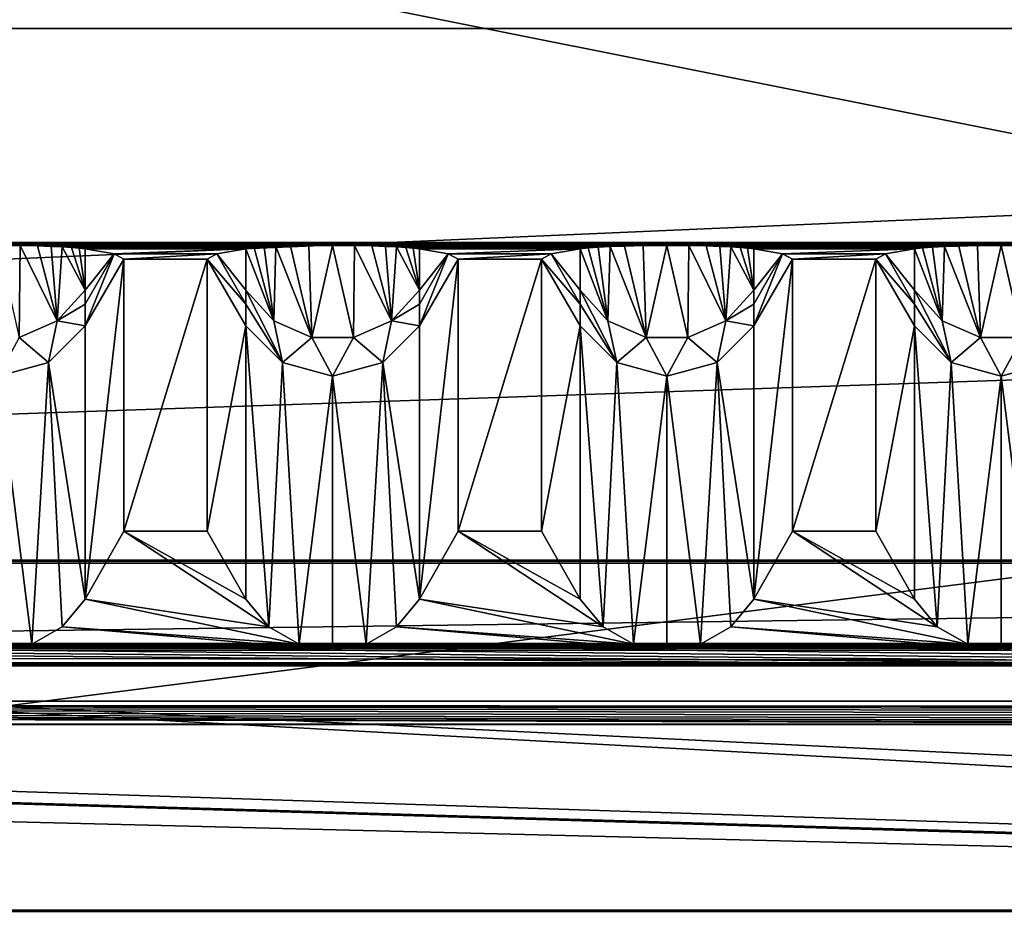
# Model space of a CAD drawing. Units: millimetres. Extents: x -200 to 200, y -508 to 480.
# Drawn here: x 26 to 55, y 411 to 437 of the extents above; entities that cross this region are included whole.
import ezdxf

# ---------------------------------------------------------------- set-up
doc = ezdxf.new("R2010")
doc.units = ezdxf.units.MM
doc.header["$LTSCALE"] = 65.185185
for name, color, linetype in [('100', 7, 'CONTINUOUS'), ('101', 7, 'CONTINUOUS'), ('103', 7, 'CONTINUOUS'), ('104', 7, 'CONTINUOUS'), ('105', 7, 'CONTINUOUS'), ('106', 7, 'CONTINUOUS'), ('107', 7, 'CONTINUOUS'), ('108', 7, 'CONTINUOUS'), ('109', 7, 'CONTINUOUS'), ('110', 7, 'CONTINUOUS'), ('111', 7, 'CONTINUOUS'), ('112', 7, 'CONTINUOUS'), ('113', 7, 'CONTINUOUS'), ('114', 7, 'CONTINUOUS'), ('115', 7, 'CONTINUOUS'), ('116', 7, 'CONTINUOUS'), ('117', 7, 'CONTINUOUS'), ('118', 7, 'CONTINUOUS'), ('120', 7, 'CONTINUOUS'), ('121', 7, 'CONTINUOUS'), ('13', 7, 'CONTINUOUS'), ('14', 7, 'CONTINUOUS'), ('15', 7, 'CONTINUOUS'), ('16', 7, 'CONTINUOUS'), ('169', 7, 'CONTINUOUS'), ('17', 7, 'CONTINUOUS'), ('172', 7, 'CONTINUOUS'), ('173', 7, 'CONTINUOUS'), ('176', 7, 'CONTINUOUS'), ('179', 7, 'CONTINUOUS'), ('18', 7, 'CONTINUOUS'), ('19', 7, 'CONTINUOUS'), ('192', 7, 'CONTINUOUS')]:
    doc.layers.add(name, color=color, linetype=linetype)

msp = doc.modelspace()

# ---------------------------------------------------------------- linework, layer by layer
at = {"layer": '100', "color": 253, "linetype": 'Continuous', "true_color": 0x929eac}
for points in [[(52.402, 419.86, 208.099), (53.089, 419.034, 208.897), (52.402, 428.039, -261.426), (52.402, 419.86, 208.099)], [(52.402, 428.039, -261.426), (53.089, 419.034, 208.897), (53.5, 426.941, -261.445), (52.402, 428.039, -261.426)], [(53.089, 419.034, 208.897), (53.999, 418.51, 209.403), (53.5, 426.941, -261.445), (53.089, 419.034, 208.897)], [(53.5, 426.941, -261.445), (53.999, 418.51, 209.403), (55, 426.539, -261.452), (53.5, 426.941, -261.445)], [(55, 426.539, -261.452), (56.001, 418.51, 209.403), (56.5, 426.941, -261.445), (55, 426.539, -261.452)], [(53.999, 418.51, 209.403), (55, 418.334, 209.573), (55, 426.539, -261.452), (53.999, 418.51, 209.403)], [(55, 418.334, 209.573), (56.001, 418.51, 209.403), (55, 426.539, -261.452), (55, 418.334, 209.573)]]:
    msp.add_3dface(points, dxfattribs=at)
at = {"layer": '101', "color": 253, "linetype": 'Continuous', "true_color": 0x929eac}
for points in [[(51.247, 430.038, -261.391), (51.247, 421.895, 206.134), (52.402, 428.039, -261.426), (51.247, 430.038, -261.391)], [(51.247, 421.895, 206.134), (52.402, 419.86, 208.099), (52.402, 428.039, -261.426), (51.247, 421.895, 206.134)]]:
    msp.add_3dface(points, dxfattribs=at)
at = {"layer": '103', "color": 253, "linetype": 'Continuous', "true_color": 0x929eac}
for points in [[(52.649, 430.372, -280.552), (52.402, 430.345, -278.995), (53.237, 428.19, -273.173), (52.649, 430.372, -280.552)], [(53.237, 428.19, -273.173), (52.402, 430.345, -278.995), (52.402, 429.104, -273.02), (53.237, 428.19, -273.173)], [(52.948, 430.395, -281.847), (52.649, 430.372, -280.552), (53.237, 428.19, -273.173), (52.948, 430.395, -281.847)], [(53.301, 430.413, -282.92), (52.948, 430.395, -281.847), (53.237, 428.19, -273.173), (53.301, 430.413, -282.92)], [(54.376, 427.689, -273.256), (53.301, 430.413, -282.92), (53.237, 428.19, -273.173), (54.376, 427.689, -273.256)], [(53.736, 430.429, -283.818), (53.301, 430.413, -282.92), (54.376, 427.689, -273.256), (53.736, 430.429, -283.818)], [(54.293, 430.441, -284.502), (53.736, 430.429, -283.818), (54.376, 427.689, -273.256), (54.293, 430.441, -284.502)], [(55, 430.446, -284.792), (54.293, 430.441, -284.502), (54.376, 427.689, -273.256), (55, 430.446, -284.792)], [(55.624, 427.689, -273.256), (55, 430.446, -284.792), (54.376, 427.689, -273.256), (55.624, 427.689, -273.256)], [(55.655, 430.442, -284.545), (55, 430.446, -284.792), (55.624, 427.689, -273.256), (55.655, 430.442, -284.545)], [(53.5, 426.941, -261.445), (53.237, 428.19, -273.173), (52.402, 429.104, -273.02), (53.5, 426.941, -261.445)], [(53.5, 426.941, -261.445), (52.402, 429.104, -273.02), (52.402, 428.694, -270.276), (53.5, 426.941, -261.445)], [(52.402, 428.039, -261.426), (53.5, 426.941, -261.445), (52.402, 428.694, -270.276), (52.402, 428.039, -261.426)], [(53.5, 426.941, -261.445), (54.376, 427.689, -273.256), (53.237, 428.19, -273.173), (53.5, 426.941, -261.445)], [(53.5, 426.941, -261.445), (55, 426.539, -261.452), (54.376, 427.689, -273.256), (53.5, 426.941, -261.445)], [(55, 426.539, -261.452), (55.624, 427.689, -273.256), (54.376, 427.689, -273.256), (55, 426.539, -261.452)], [(55, 426.539, -261.452), (56.5, 426.941, -261.445), (55.624, 427.689, -273.256), (55, 426.539, -261.452)]]:
    msp.add_3dface(points, dxfattribs=at)
at = {"layer": '104', "color": 253, "linetype": 'Continuous', "true_color": 0x929eac}
for points in [[(52.402, 430.345, -278.995), (51.539, 430.192, -270.193), (52.402, 429.104, -273.02), (52.402, 430.345, -278.995)], [(51.539, 430.192, -270.193), (51.247, 430.038, -261.391), (52.402, 428.694, -270.276), (51.539, 430.192, -270.193)], [(51.247, 430.038, -261.391), (52.402, 428.039, -261.426), (52.402, 428.694, -270.276), (51.247, 430.038, -261.391)], [(52.402, 429.104, -273.02), (51.539, 430.192, -270.193), (52.402, 428.694, -270.276), (52.402, 429.104, -273.02)]]:
    msp.add_3dface(points, dxfattribs=at)
at = {"layer": '105', "color": 253, "linetype": 'Continuous', "true_color": 0x929eac}
for points in [[(48.753, 421.895, 206.134), (48.753, 430.038, -261.391), (47.598, 419.86, 208.099), (48.753, 421.895, 206.134)], [(47.598, 419.86, 208.099), (48.753, 430.038, -261.391), (47.598, 428.039, -261.426), (47.598, 419.86, 208.099)]]:
    msp.add_3dface(points, dxfattribs=at)
at = {"layer": '106', "color": 253, "linetype": 'Continuous', "true_color": 0x929eac}
for points in [[(42.402, 419.86, 208.099), (43.089, 419.034, 208.897), (42.402, 428.039, -261.426), (42.402, 419.86, 208.099)], [(42.402, 428.039, -261.426), (43.089, 419.034, 208.897), (43.5, 426.941, -261.445), (42.402, 428.039, -261.426)], [(47.598, 419.86, 208.099), (47.598, 428.039, -261.426), (46.5, 426.941, -261.445), (47.598, 419.86, 208.099)], [(43.089, 419.034, 208.897), (43.999, 418.51, 209.403), (43.5, 426.941, -261.445), (43.089, 419.034, 208.897)], [(43.5, 426.941, -261.445), (43.999, 418.51, 209.403), (45, 426.539, -261.452), (43.5, 426.941, -261.445)], [(45, 426.539, -261.452), (46.001, 418.51, 209.403), (46.5, 426.941, -261.445), (45, 426.539, -261.452)], [(46.001, 418.51, 209.403), (46.911, 419.034, 208.897), (46.5, 426.941, -261.445), (46.001, 418.51, 209.403)], [(46.911, 419.034, 208.897), (47.598, 419.86, 208.099), (46.5, 426.941, -261.445), (46.911, 419.034, 208.897)], [(43.999, 418.51, 209.403), (45, 418.334, 209.573), (45, 426.539, -261.452), (43.999, 418.51, 209.403)], [(45, 418.334, 209.573), (46.001, 418.51, 209.403), (45, 426.539, -261.452), (45, 418.334, 209.573)]]:
    msp.add_3dface(points, dxfattribs=at)
at = {"layer": '107', "color": 253, "linetype": 'Continuous', "true_color": 0x929eac}
for points in [[(41.247, 430.038, -261.391), (41.247, 421.895, 206.134), (42.402, 428.039, -261.426), (41.247, 430.038, -261.391)], [(41.247, 421.895, 206.134), (42.402, 419.86, 208.099), (42.402, 428.039, -261.426), (41.247, 421.895, 206.134)]]:
    msp.add_3dface(points, dxfattribs=at)
at = {"layer": '108', "color": 253, "linetype": 'Continuous', "true_color": 0x929eac}
for points in [[(48.461, 430.192, -270.193), (47.598, 430.345, -278.995), (47.598, 429.104, -273.02), (48.461, 430.192, -270.193)], [(48.753, 430.038, -261.391), (48.461, 430.192, -270.193), (47.598, 428.039, -261.426), (48.753, 430.038, -261.391)], [(47.598, 428.039, -261.426), (48.461, 430.192, -270.193), (47.598, 428.694, -270.276), (47.598, 428.039, -261.426)], [(47.598, 428.694, -270.276), (48.461, 430.192, -270.193), (47.598, 429.104, -273.02), (47.598, 428.694, -270.276)]]:
    msp.add_3dface(points, dxfattribs=at)
at = {"layer": '109', "color": 253, "linetype": 'Continuous', "true_color": 0x929eac}
for points in [[(42.649, 430.372, -280.552), (42.402, 430.345, -278.995), (43.237, 428.19, -273.173), (42.649, 430.372, -280.552)], [(43.237, 428.19, -273.173), (42.402, 430.345, -278.995), (42.402, 429.104, -273.02), (43.237, 428.19, -273.173)], [(42.948, 430.395, -281.847), (42.649, 430.372, -280.552), (43.237, 428.19, -273.173), (42.948, 430.395, -281.847)], [(43.301, 430.413, -282.92), (42.948, 430.395, -281.847), (43.237, 428.19, -273.173), (43.301, 430.413, -282.92)], [(44.376, 427.689, -273.256), (43.301, 430.413, -282.92), (43.237, 428.19, -273.173), (44.376, 427.689, -273.256)], [(43.736, 430.429, -283.818), (43.301, 430.413, -282.92), (44.376, 427.689, -273.256), (43.736, 430.429, -283.818)], [(44.293, 430.441, -284.502), (43.736, 430.429, -283.818), (44.376, 427.689, -273.256), (44.293, 430.441, -284.502)], [(45, 430.446, -284.792), (44.293, 430.441, -284.502), (44.376, 427.689, -273.256), (45, 430.446, -284.792)], [(45.624, 427.689, -273.256), (45, 430.446, -284.792), (44.376, 427.689, -273.256), (45.624, 427.689, -273.256)], [(45.655, 430.442, -284.545), (45, 430.446, -284.792), (45.624, 427.689, -273.256), (45.655, 430.442, -284.545)], [(46.763, 428.19, -273.173), (45.655, 430.442, -284.545), (45.624, 427.689, -273.256), (46.763, 428.19, -273.173)], [(46.174, 430.431, -283.96), (45.655, 430.442, -284.545), (46.763, 428.19, -273.173), (46.174, 430.431, -283.96)], [(46.581, 430.418, -283.201), (46.174, 430.431, -283.96), (46.763, 428.19, -273.173), (46.581, 430.418, -283.201)], [(46.911, 430.403, -282.321), (46.581, 430.418, -283.201), (46.763, 428.19, -273.173), (46.911, 430.403, -282.321)], [(47.598, 429.104, -273.02), (46.911, 430.403, -282.321), (46.763, 428.19, -273.173), (47.598, 429.104, -273.02)], [(47.187, 430.385, -281.321), (46.911, 430.403, -282.321), (47.598, 429.104, -273.02), (47.187, 430.385, -281.321)], [(47.414, 430.366, -280.207), (47.187, 430.385, -281.321), (47.598, 429.104, -273.02), (47.414, 430.366, -280.207)], [(47.598, 430.345, -278.995), (47.414, 430.366, -280.207), (47.598, 429.104, -273.02), (47.598, 430.345, -278.995)], [(43.5, 426.941, -261.445), (43.237, 428.19, -273.173), (42.402, 429.104, -273.02), (43.5, 426.941, -261.445)], [(43.5, 426.941, -261.445), (42.402, 429.104, -273.02), (42.402, 428.694, -270.276), (43.5, 426.941, -261.445)], [(47.598, 428.694, -270.276), (47.598, 429.104, -273.02), (46.763, 428.19, -273.173), (47.598, 428.694, -270.276)], [(42.402, 428.039, -261.426), (43.5, 426.941, -261.445), (42.402, 428.694, -270.276), (42.402, 428.039, -261.426)], [(47.598, 428.039, -261.426), (47.598, 428.694, -270.276), (46.763, 428.19, -273.173), (47.598, 428.039, -261.426)], [(43.5, 426.941, -261.445), (44.376, 427.689, -273.256), (43.237, 428.19, -273.173), (43.5, 426.941, -261.445)], [(46.5, 426.941, -261.445), (46.763, 428.19, -273.173), (45.624, 427.689, -273.256), (46.5, 426.941, -261.445)], [(46.5, 426.941, -261.445), (47.598, 428.039, -261.426), (46.763, 428.19, -273.173), (46.5, 426.941, -261.445)], [(43.5, 426.941, -261.445), (45, 426.539, -261.452), (44.376, 427.689, -273.256), (43.5, 426.941, -261.445)], [(45, 426.539, -261.452), (45.624, 427.689, -273.256), (44.376, 427.689, -273.256), (45, 426.539, -261.452)], [(45, 426.539, -261.452), (46.5, 426.941, -261.445), (45.624, 427.689, -273.256), (45, 426.539, -261.452)]]:
    msp.add_3dface(points, dxfattribs=at)
at = {"layer": '110', "color": 253, "linetype": 'Continuous', "true_color": 0x929eac}
for points in [[(42.402, 430.345, -278.995), (41.539, 430.192, -270.193), (42.402, 429.104, -273.02), (42.402, 430.345, -278.995)], [(41.539, 430.192, -270.193), (41.247, 430.038, -261.391), (42.402, 428.694, -270.276), (41.539, 430.192, -270.193)], [(41.247, 430.038, -261.391), (42.402, 428.039, -261.426), (42.402, 428.694, -270.276), (41.247, 430.038, -261.391)], [(42.402, 429.104, -273.02), (41.539, 430.192, -270.193), (42.402, 428.694, -270.276), (42.402, 429.104, -273.02)]]:
    msp.add_3dface(points, dxfattribs=at)
at = {"layer": '111', "color": 253, "linetype": 'Continuous', "true_color": 0x929eac}
for points in [[(38.753, 421.895, 206.134), (38.753, 430.038, -261.391), (37.598, 419.86, 208.099), (38.753, 421.895, 206.134)], [(37.598, 419.86, 208.099), (38.753, 430.038, -261.391), (37.598, 428.039, -261.426), (37.598, 419.86, 208.099)]]:
    msp.add_3dface(points, dxfattribs=at)
at = {"layer": '112', "color": 253, "linetype": 'Continuous', "true_color": 0x929eac}
for points in [[(32.402, 419.86, 208.099), (33.089, 419.034, 208.897), (32.402, 428.039, -261.426), (32.402, 419.86, 208.099)], [(32.402, 428.039, -261.426), (33.089, 419.034, 208.897), (33.5, 426.941, -261.445), (32.402, 428.039, -261.426)], [(37.598, 419.86, 208.099), (37.598, 428.039, -261.426), (36.5, 426.941, -261.445), (37.598, 419.86, 208.099)], [(33.089, 419.034, 208.897), (33.999, 418.51, 209.403), (33.5, 426.941, -261.445), (33.089, 419.034, 208.897)], [(33.5, 426.941, -261.445), (33.999, 418.51, 209.403), (35, 426.539, -261.452), (33.5, 426.941, -261.445)], [(35, 426.539, -261.452), (36.001, 418.51, 209.403), (36.5, 426.941, -261.445), (35, 426.539, -261.452)], [(36.001, 418.51, 209.403), (36.911, 419.034, 208.897), (36.5, 426.941, -261.445), (36.001, 418.51, 209.403)], [(36.911, 419.034, 208.897), (37.598, 419.86, 208.099), (36.5, 426.941, -261.445), (36.911, 419.034, 208.897)], [(33.999, 418.51, 209.403), (35, 418.334, 209.573), (35, 426.539, -261.452), (33.999, 418.51, 209.403)], [(35, 418.334, 209.573), (36.001, 418.51, 209.403), (35, 426.539, -261.452), (35, 418.334, 209.573)]]:
    msp.add_3dface(points, dxfattribs=at)
at = {"layer": '113', "color": 253, "linetype": 'Continuous', "true_color": 0x929eac}
for points in [[(31.247, 430.038, -261.391), (31.247, 421.895, 206.134), (32.402, 428.039, -261.426), (31.247, 430.038, -261.391)], [(31.247, 421.895, 206.134), (32.402, 419.86, 208.099), (32.402, 428.039, -261.426), (31.247, 421.895, 206.134)]]:
    msp.add_3dface(points, dxfattribs=at)
at = {"layer": '114', "color": 253, "linetype": 'Continuous', "true_color": 0x929eac}
for points in [[(38.461, 430.192, -270.193), (37.598, 430.345, -278.995), (37.598, 429.104, -273.02), (38.461, 430.192, -270.193)], [(38.753, 430.038, -261.391), (38.461, 430.192, -270.193), (37.598, 428.039, -261.426), (38.753, 430.038, -261.391)], [(37.598, 428.039, -261.426), (38.461, 430.192, -270.193), (37.598, 428.694, -270.276), (37.598, 428.039, -261.426)], [(37.598, 428.694, -270.276), (38.461, 430.192, -270.193), (37.598, 429.104, -273.02), (37.598, 428.694, -270.276)]]:
    msp.add_3dface(points, dxfattribs=at)
at = {"layer": '115', "color": 253, "linetype": 'Continuous', "true_color": 0x929eac}
for points in [[(32.649, 430.372, -280.552), (32.402, 430.345, -278.995), (33.237, 428.19, -273.173), (32.649, 430.372, -280.552)], [(33.237, 428.19, -273.173), (32.402, 430.345, -278.995), (32.402, 429.104, -273.02), (33.237, 428.19, -273.173)], [(32.948, 430.395, -281.847), (32.649, 430.372, -280.552), (33.237, 428.19, -273.173), (32.948, 430.395, -281.847)], [(33.301, 430.413, -282.92), (32.948, 430.395, -281.847), (33.237, 428.19, -273.173), (33.301, 430.413, -282.92)], [(34.376, 427.689, -273.256), (33.301, 430.413, -282.92), (33.237, 428.19, -273.173), (34.376, 427.689, -273.256)], [(33.736, 430.429, -283.818), (33.301, 430.413, -282.92), (34.376, 427.689, -273.256), (33.736, 430.429, -283.818)], [(34.293, 430.441, -284.502), (33.736, 430.429, -283.818), (34.376, 427.689, -273.256), (34.293, 430.441, -284.502)], [(35, 430.446, -284.792), (34.293, 430.441, -284.502), (34.376, 427.689, -273.256), (35, 430.446, -284.792)], [(35.624, 427.689, -273.256), (35, 430.446, -284.792), (34.376, 427.689, -273.256), (35.624, 427.689, -273.256)], [(35.655, 430.442, -284.545), (35, 430.446, -284.792), (35.624, 427.689, -273.256), (35.655, 430.442, -284.545)], [(36.763, 428.19, -273.173), (35.655, 430.442, -284.545), (35.624, 427.689, -273.256), (36.763, 428.19, -273.173)], [(36.174, 430.431, -283.96), (35.655, 430.442, -284.545), (36.763, 428.19, -273.173), (36.174, 430.431, -283.96)], [(36.581, 430.418, -283.201), (36.174, 430.431, -283.96), (36.763, 428.19, -273.173), (36.581, 430.418, -283.201)], [(36.911, 430.403, -282.321), (36.581, 430.418, -283.201), (36.763, 428.19, -273.173), (36.911, 430.403, -282.321)], [(37.598, 429.104, -273.02), (36.911, 430.403, -282.321), (36.763, 428.19, -273.173), (37.598, 429.104, -273.02)], [(37.187, 430.385, -281.321), (36.911, 430.403, -282.321), (37.598, 429.104, -273.02), (37.187, 430.385, -281.321)], [(37.414, 430.366, -280.207), (37.187, 430.385, -281.321), (37.598, 429.104, -273.02), (37.414, 430.366, -280.207)], [(37.598, 430.345, -278.995), (37.414, 430.366, -280.207), (37.598, 429.104, -273.02), (37.598, 430.345, -278.995)], [(33.5, 426.941, -261.445), (33.237, 428.19, -273.173), (32.402, 429.104, -273.02), (33.5, 426.941, -261.445)], [(33.5, 426.941, -261.445), (32.402, 429.104, -273.02), (32.402, 428.694, -270.276), (33.5, 426.941, -261.445)], [(37.598, 428.694, -270.276), (37.598, 429.104, -273.02), (36.763, 428.19, -273.173), (37.598, 428.694, -270.276)], [(32.402, 428.039, -261.426), (33.5, 426.941, -261.445), (32.402, 428.694, -270.276), (32.402, 428.039, -261.426)], [(37.598, 428.039, -261.426), (37.598, 428.694, -270.276), (36.763, 428.19, -273.173), (37.598, 428.039, -261.426)], [(33.5, 426.941, -261.445), (34.376, 427.689, -273.256), (33.237, 428.19, -273.173), (33.5, 426.941, -261.445)], [(36.5, 426.941, -261.445), (36.763, 428.19, -273.173), (35.624, 427.689, -273.256), (36.5, 426.941, -261.445)], [(36.5, 426.941, -261.445), (37.598, 428.039, -261.426), (36.763, 428.19, -273.173), (36.5, 426.941, -261.445)], [(33.5, 426.941, -261.445), (35, 426.539, -261.452), (34.376, 427.689, -273.256), (33.5, 426.941, -261.445)], [(35, 426.539, -261.452), (35.624, 427.689, -273.256), (34.376, 427.689, -273.256), (35, 426.539, -261.452)], [(35, 426.539, -261.452), (36.5, 426.941, -261.445), (35.624, 427.689, -273.256), (35, 426.539, -261.452)]]:
    msp.add_3dface(points, dxfattribs=at)
at = {"layer": '116', "color": 253, "linetype": 'Continuous', "true_color": 0x929eac}
for points in [[(32.402, 430.345, -278.995), (31.539, 430.192, -270.193), (32.402, 429.104, -273.02), (32.402, 430.345, -278.995)], [(31.539, 430.192, -270.193), (31.247, 430.038, -261.391), (32.402, 428.694, -270.276), (31.539, 430.192, -270.193)], [(31.247, 430.038, -261.391), (32.402, 428.039, -261.426), (32.402, 428.694, -270.276), (31.247, 430.038, -261.391)], [(32.402, 429.104, -273.02), (31.539, 430.192, -270.193), (32.402, 428.694, -270.276), (32.402, 429.104, -273.02)]]:
    msp.add_3dface(points, dxfattribs=at)
at = {"layer": '117', "color": 253, "linetype": 'Continuous', "true_color": 0x929eac}
for points in [[(28.753, 421.895, 206.134), (28.753, 430.038, -261.391), (27.598, 419.86, 208.099), (28.753, 421.895, 206.134)], [(27.598, 419.86, 208.099), (28.753, 430.038, -261.391), (27.598, 428.039, -261.426), (27.598, 419.86, 208.099)]]:
    msp.add_3dface(points, dxfattribs=at)
at = {"layer": '118', "color": 253, "linetype": 'Continuous', "true_color": 0x929eac}
for points in [[(27.598, 419.86, 208.099), (27.598, 428.039, -261.426), (26.5, 426.941, -261.445), (27.598, 419.86, 208.099)], [(25, 426.539, -261.452), (26.001, 418.51, 209.403), (26.5, 426.941, -261.445), (25, 426.539, -261.452)], [(26.001, 418.51, 209.403), (26.911, 419.034, 208.897), (26.5, 426.941, -261.445), (26.001, 418.51, 209.403)], [(26.911, 419.034, 208.897), (27.598, 419.86, 208.099), (26.5, 426.941, -261.445), (26.911, 419.034, 208.897)], [(25, 418.334, 209.573), (26.001, 418.51, 209.403), (25, 426.539, -261.452), (25, 418.334, 209.573)]]:
    msp.add_3dface(points, dxfattribs=at)
at = {"layer": '120', "color": 253, "linetype": 'Continuous', "true_color": 0x929eac}
for points in [[(28.461, 430.192, -270.193), (27.598, 430.345, -278.995), (27.598, 429.104, -273.02), (28.461, 430.192, -270.193)], [(28.753, 430.038, -261.391), (28.461, 430.192, -270.193), (27.598, 428.039, -261.426), (28.753, 430.038, -261.391)], [(27.598, 428.039, -261.426), (28.461, 430.192, -270.193), (27.598, 428.694, -270.276), (27.598, 428.039, -261.426)], [(27.598, 428.694, -270.276), (28.461, 430.192, -270.193), (27.598, 429.104, -273.02), (27.598, 428.694, -270.276)]]:
    msp.add_3dface(points, dxfattribs=at)
at = {"layer": '121', "color": 253, "linetype": 'Continuous', "true_color": 0x929eac}
for points in [[(25.655, 430.442, -284.545), (25, 430.446, -284.792), (25.624, 427.689, -273.256), (25.655, 430.442, -284.545)], [(26.763, 428.19, -273.173), (25.655, 430.442, -284.545), (25.624, 427.689, -273.256), (26.763, 428.19, -273.173)], [(26.174, 430.431, -283.96), (25.655, 430.442, -284.545), (26.763, 428.19, -273.173), (26.174, 430.431, -283.96)], [(26.581, 430.418, -283.201), (26.174, 430.431, -283.96), (26.763, 428.19, -273.173), (26.581, 430.418, -283.201)], [(26.911, 430.403, -282.321), (26.581, 430.418, -283.201), (26.763, 428.19, -273.173), (26.911, 430.403, -282.321)], [(27.598, 429.104, -273.02), (26.911, 430.403, -282.321), (26.763, 428.19, -273.173), (27.598, 429.104, -273.02)], [(27.187, 430.385, -281.321), (26.911, 430.403, -282.321), (27.598, 429.104, -273.02), (27.187, 430.385, -281.321)], [(27.414, 430.366, -280.207), (27.187, 430.385, -281.321), (27.598, 429.104, -273.02), (27.414, 430.366, -280.207)], [(27.598, 430.345, -278.995), (27.414, 430.366, -280.207), (27.598, 429.104, -273.02), (27.598, 430.345, -278.995)], [(27.598, 428.694, -270.276), (27.598, 429.104, -273.02), (26.763, 428.19, -273.173), (27.598, 428.694, -270.276)], [(27.598, 428.039, -261.426), (27.598, 428.694, -270.276), (26.763, 428.19, -273.173), (27.598, 428.039, -261.426)], [(26.5, 426.941, -261.445), (26.763, 428.19, -273.173), (25.624, 427.689, -273.256), (26.5, 426.941, -261.445)], [(26.5, 426.941, -261.445), (27.598, 428.039, -261.426), (26.763, 428.19, -273.173), (26.5, 426.941, -261.445)], [(25, 426.539, -261.452), (26.5, 426.941, -261.445), (25.624, 427.689, -273.256), (25, 426.539, -261.452)]]:
    msp.add_3dface(points, dxfattribs=at)
at = {"layer": '13', "color": 253, "linetype": 'Continuous', "true_color": 0x929eac}
for points in [[(-179.057, 418.524, -289.392), (-176, 418.535, -290), (179.057, 418.524, -289.392), (-179.057, 418.524, -289.392)], [(-176, 418.535, -290), (176, 418.535, -290), (179.057, 418.524, -289.392), (-176, 418.535, -290)], [(-184, 418.396, -282.001), (-183.392, 418.449, -285.058), (184, 418.396, -282.001), (-184, 418.396, -282.001)], [(132, 410.55, 168.43), (20, 410.55, 168.43), (-184, 418.396, -282.001), (132, 410.55, 168.43)], [(-113.248, 417.87, -251.841), (132, 410.55, 168.43), (-184, 418.396, -282.001), (-113.248, 417.87, -251.841)], [(112, 417.951, -256.505), (0, 417.951, -256.505), (-184, 418.396, -282.001), (112, 417.951, -256.505)], [(112, 417.951, -256.505), (-184, 418.396, -282.001), (184, 418.396, -282.001), (112, 417.951, -256.505)], [(-183.392, 418.449, -285.058), (-181.656, 418.494, -287.656), (183.392, 418.449, -285.058), (-183.392, 418.449, -285.058)], [(184, 418.396, -282.001), (-183.392, 418.449, -285.058), (183.392, 418.449, -285.058), (184, 418.396, -282.001)], [(-181.656, 418.494, -287.656), (-179.057, 418.524, -289.392), (181.656, 418.494, -287.656), (-181.656, 418.494, -287.656)], [(183.392, 418.449, -285.058), (-181.656, 418.494, -287.656), (181.656, 418.494, -287.656), (183.392, 418.449, -285.058)], [(181.656, 418.494, -287.656), (-179.057, 418.524, -289.392), (179.057, 418.524, -289.392), (181.656, 418.494, -287.656)], [(112, 417.951, -256.505), (110.752, 417.946, -256.17), (0, 417.951, -256.505), (112, 417.951, -256.505)], [(0, 417.951, -256.505), (110.752, 417.946, -256.17), (1.248, 417.946, -256.17), (0, 417.951, -256.505)], [(110.752, 417.946, -256.17), (109.835, 417.93, -255.253), (1.248, 417.946, -256.17), (110.752, 417.946, -256.17)], [(1.248, 417.946, -256.17), (109.835, 417.93, -255.253), (2.165, 417.93, -255.253), (1.248, 417.946, -256.17)], [(-112, 417.864, -251.506), (132, 410.55, 168.43), (-113.248, 417.87, -251.841), (-112, 417.864, -251.506)], [(133.248, 410.544, 168.765), (132, 410.55, 168.43), (-112, 417.864, -251.506), (133.248, 410.544, 168.765)], [(134.165, 410.528, 169.682), (133.248, 410.544, 168.765), (-112, 417.864, -251.506), (134.165, 410.528, 169.682)], [(0, 417.864, -251.506), (134.165, 410.528, 169.682), (-112, 417.864, -251.506), (0, 417.864, -251.506)], [(1.248, 417.87, -251.841), (112, 417.864, -251.506), (0, 417.864, -251.506), (1.248, 417.87, -251.841)], [(134.165, 410.528, 169.682), (0, 417.864, -251.506), (184, 408.939, 260.916), (134.165, 410.528, 169.682)], [(0, 417.864, -251.506), (112, 417.864, -251.506), (184, 408.939, 260.916), (0, 417.864, -251.506)], [(2.165, 417.886, -252.758), (110.752, 417.87, -251.841), (1.248, 417.87, -251.841), (2.165, 417.886, -252.758)], [(110.752, 417.87, -251.841), (112, 417.864, -251.506), (1.248, 417.87, -251.841), (110.752, 417.87, -251.841)], [(109.835, 417.93, -255.253), (109.5, 417.908, -254.005), (2.165, 417.93, -255.253), (109.835, 417.93, -255.253)], [(2.165, 417.93, -255.253), (109.5, 417.908, -254.005), (2.5, 417.908, -254.005), (2.165, 417.93, -255.253)], [(2.5, 417.908, -254.005), (109.835, 417.886, -252.758), (2.165, 417.886, -252.758), (2.5, 417.908, -254.005)], [(109.835, 417.886, -252.758), (110.752, 417.87, -251.841), (2.165, 417.886, -252.758), (109.835, 417.886, -252.758)], [(109.5, 417.908, -254.005), (109.835, 417.886, -252.758), (2.5, 417.908, -254.005), (109.5, 417.908, -254.005)], [(132, 410.55, 168.43), (130.752, 410.544, 168.765), (20, 410.55, 168.43), (132, 410.55, 168.43)], [(20, 410.55, 168.43), (130.752, 410.544, 168.765), (21.248, 410.544, 168.765), (20, 410.55, 168.43)], [(130.752, 410.544, 168.765), (129.835, 410.528, 169.682), (21.248, 410.544, 168.765), (130.752, 410.544, 168.765)], [(21.248, 410.544, 168.765), (129.835, 410.528, 169.682), (22.165, 410.528, 169.682), (21.248, 410.544, 168.765)], [(129.835, 410.528, 169.682), (129.5, 410.506, 170.93), (22.165, 410.528, 169.682), (129.835, 410.528, 169.682)], [(22.165, 410.528, 169.682), (129.5, 410.506, 170.93), (22.5, 410.506, 170.93), (22.165, 410.528, 169.682)]]:
    msp.add_3dface(points, dxfattribs=at)
at = {"layer": '14', "color": 253, "linetype": 'Continuous', "true_color": 0x929eac}
for points in [[(-181.656, 430.492, -287.447), (-183.392, 430.447, -284.849), (181.656, 430.492, -287.447), (-181.656, 430.492, -287.447)], [(-183.392, 430.447, -284.849), (5, 430.446, -284.792), (181.656, 430.492, -287.447), (-183.392, 430.447, -284.849)], [(-179.057, 430.522, -289.183), (-181.656, 430.492, -287.447), (179.057, 430.522, -289.183), (-179.057, 430.522, -289.183)], [(179.057, 430.522, -289.183), (-181.656, 430.492, -287.447), (181.656, 430.492, -287.447), (179.057, 430.522, -289.183)], [(-176, 430.533, -289.791), (-179.057, 430.522, -289.183), (176, 430.533, -289.791), (-176, 430.533, -289.791)], [(176, 430.533, -289.791), (-179.057, 430.522, -289.183), (179.057, 430.522, -289.183), (176, 430.533, -289.791)], [(5, 430.446, -284.792), (15, 430.446, -284.792), (181.656, 430.492, -287.447), (5, 430.446, -284.792)], [(15, 430.446, -284.792), (25, 430.446, -284.792), (181.656, 430.492, -287.447), (15, 430.446, -284.792)], [(25, 430.446, -284.792), (35, 430.446, -284.792), (181.656, 430.492, -287.447), (25, 430.446, -284.792)], [(25.655, 430.442, -284.545), (35, 430.446, -284.792), (25, 430.446, -284.792), (25.655, 430.442, -284.545)], [(34.293, 430.441, -284.502), (35, 430.446, -284.792), (25.655, 430.442, -284.545), (34.293, 430.441, -284.502)], [(26.174, 430.431, -283.96), (34.293, 430.441, -284.502), (25.655, 430.442, -284.545), (26.174, 430.431, -283.96)], [(33.736, 430.429, -283.818), (34.293, 430.441, -284.502), (26.174, 430.431, -283.96), (33.736, 430.429, -283.818)], [(26.581, 430.418, -283.201), (33.736, 430.429, -283.818), (26.174, 430.431, -283.96), (26.581, 430.418, -283.201)], [(33.301, 430.413, -282.92), (33.736, 430.429, -283.818), (26.581, 430.418, -283.201), (33.301, 430.413, -282.92)], [(26.911, 430.403, -282.321), (33.301, 430.413, -282.92), (26.581, 430.418, -283.201), (26.911, 430.403, -282.321)], [(32.948, 430.395, -281.847), (33.301, 430.413, -282.92), (26.911, 430.403, -282.321), (32.948, 430.395, -281.847)], [(27.187, 430.385, -281.321), (32.948, 430.395, -281.847), (26.911, 430.403, -282.321), (27.187, 430.385, -281.321)], [(32.649, 430.372, -280.552), (32.948, 430.395, -281.847), (27.187, 430.385, -281.321), (32.649, 430.372, -280.552)], [(27.414, 430.366, -280.207), (32.649, 430.372, -280.552), (27.187, 430.385, -281.321), (27.414, 430.366, -280.207)], [(27.598, 430.345, -278.995), (32.649, 430.372, -280.552), (27.414, 430.366, -280.207), (27.598, 430.345, -278.995)], [(32.402, 430.345, -278.995), (32.649, 430.372, -280.552), (27.598, 430.345, -278.995), (32.402, 430.345, -278.995)], [(28.461, 430.192, -270.193), (32.402, 430.345, -278.995), (27.598, 430.345, -278.995), (28.461, 430.192, -270.193)], [(31.539, 430.192, -270.193), (32.402, 430.345, -278.995), (28.461, 430.192, -270.193), (31.539, 430.192, -270.193)], [(35, 430.446, -284.792), (45, 430.446, -284.792), (181.656, 430.492, -287.447), (35, 430.446, -284.792)], [(35.655, 430.442, -284.545), (45, 430.446, -284.792), (35, 430.446, -284.792), (35.655, 430.442, -284.545)], [(44.293, 430.441, -284.502), (45, 430.446, -284.792), (35.655, 430.442, -284.545), (44.293, 430.441, -284.502)], [(36.174, 430.431, -283.96), (44.293, 430.441, -284.502), (35.655, 430.442, -284.545), (36.174, 430.431, -283.96)], [(43.736, 430.429, -283.818), (44.293, 430.441, -284.502), (36.174, 430.431, -283.96), (43.736, 430.429, -283.818)], [(36.581, 430.418, -283.201), (43.736, 430.429, -283.818), (36.174, 430.431, -283.96), (36.581, 430.418, -283.201)], [(43.301, 430.413, -282.92), (43.736, 430.429, -283.818), (36.581, 430.418, -283.201), (43.301, 430.413, -282.92)], [(36.911, 430.403, -282.321), (43.301, 430.413, -282.92), (36.581, 430.418, -283.201), (36.911, 430.403, -282.321)], [(42.948, 430.395, -281.847), (43.301, 430.413, -282.92), (36.911, 430.403, -282.321), (42.948, 430.395, -281.847)], [(37.187, 430.385, -281.321), (42.948, 430.395, -281.847), (36.911, 430.403, -282.321), (37.187, 430.385, -281.321)], [(42.649, 430.372, -280.552), (42.948, 430.395, -281.847), (37.187, 430.385, -281.321), (42.649, 430.372, -280.552)], [(37.414, 430.366, -280.207), (42.649, 430.372, -280.552), (37.187, 430.385, -281.321), (37.414, 430.366, -280.207)], [(37.598, 430.345, -278.995), (42.649, 430.372, -280.552), (37.414, 430.366, -280.207), (37.598, 430.345, -278.995)], [(42.402, 430.345, -278.995), (42.649, 430.372, -280.552), (37.598, 430.345, -278.995), (42.402, 430.345, -278.995)], [(38.461, 430.192, -270.193), (42.402, 430.345, -278.995), (37.598, 430.345, -278.995), (38.461, 430.192, -270.193)], [(41.539, 430.192, -270.193), (42.402, 430.345, -278.995), (38.461, 430.192, -270.193), (41.539, 430.192, -270.193)], [(45, 430.446, -284.792), (55, 430.446, -284.792), (181.656, 430.492, -287.447), (45, 430.446, -284.792)], [(45.655, 430.442, -284.545), (55, 430.446, -284.792), (45, 430.446, -284.792), (45.655, 430.442, -284.545)], [(54.293, 430.441, -284.502), (55, 430.446, -284.792), (45.655, 430.442, -284.545), (54.293, 430.441, -284.502)], [(46.174, 430.431, -283.96), (54.293, 430.441, -284.502), (45.655, 430.442, -284.545), (46.174, 430.431, -283.96)], [(53.736, 430.429, -283.818), (54.293, 430.441, -284.502), (46.174, 430.431, -283.96), (53.736, 430.429, -283.818)], [(46.581, 430.418, -283.201), (53.736, 430.429, -283.818), (46.174, 430.431, -283.96), (46.581, 430.418, -283.201)], [(53.301, 430.413, -282.92), (53.736, 430.429, -283.818), (46.581, 430.418, -283.201), (53.301, 430.413, -282.92)], [(46.911, 430.403, -282.321), (53.301, 430.413, -282.92), (46.581, 430.418, -283.201), (46.911, 430.403, -282.321)], [(52.948, 430.395, -281.847), (53.301, 430.413, -282.92), (46.911, 430.403, -282.321), (52.948, 430.395, -281.847)], [(47.187, 430.385, -281.321), (52.948, 430.395, -281.847), (46.911, 430.403, -282.321), (47.187, 430.385, -281.321)], [(52.649, 430.372, -280.552), (52.948, 430.395, -281.847), (47.187, 430.385, -281.321), (52.649, 430.372, -280.552)], [(47.414, 430.366, -280.207), (52.649, 430.372, -280.552), (47.187, 430.385, -281.321), (47.414, 430.366, -280.207)], [(47.598, 430.345, -278.995), (52.649, 430.372, -280.552), (47.414, 430.366, -280.207), (47.598, 430.345, -278.995)], [(52.402, 430.345, -278.995), (52.649, 430.372, -280.552), (47.598, 430.345, -278.995), (52.402, 430.345, -278.995)], [(48.461, 430.192, -270.193), (52.402, 430.345, -278.995), (47.598, 430.345, -278.995), (48.461, 430.192, -270.193)], [(51.539, 430.192, -270.193), (52.402, 430.345, -278.995), (48.461, 430.192, -270.193), (51.539, 430.192, -270.193)], [(55, 430.446, -284.792), (65, 430.446, -284.792), (181.656, 430.492, -287.447), (55, 430.446, -284.792)], [(55.655, 430.442, -284.545), (65, 430.446, -284.792), (55, 430.446, -284.792), (55.655, 430.442, -284.545)], [(28.753, 430.038, -261.391), (31.539, 430.192, -270.193), (28.461, 430.192, -270.193), (28.753, 430.038, -261.391)], [(31.247, 430.038, -261.391), (31.539, 430.192, -270.193), (28.753, 430.038, -261.391), (31.247, 430.038, -261.391)], [(31.247, 421.895, 206.134), (31.247, 430.038, -261.391), (28.753, 421.895, 206.134), (31.247, 421.895, 206.134)], [(28.753, 421.895, 206.134), (31.247, 430.038, -261.391), (28.753, 430.038, -261.391), (28.753, 421.895, 206.134)], [(38.753, 430.038, -261.391), (41.539, 430.192, -270.193), (38.461, 430.192, -270.193), (38.753, 430.038, -261.391)], [(41.247, 430.038, -261.391), (41.539, 430.192, -270.193), (38.753, 430.038, -261.391), (41.247, 430.038, -261.391)], [(41.247, 421.895, 206.134), (41.247, 430.038, -261.391), (38.753, 421.895, 206.134), (41.247, 421.895, 206.134)], [(38.753, 421.895, 206.134), (41.247, 430.038, -261.391), (38.753, 430.038, -261.391), (38.753, 421.895, 206.134)], [(48.753, 430.038, -261.391), (51.539, 430.192, -270.193), (48.461, 430.192, -270.193), (48.753, 430.038, -261.391)], [(51.247, 430.038, -261.391), (51.539, 430.192, -270.193), (48.753, 430.038, -261.391), (51.247, 430.038, -261.391)], [(51.247, 421.895, 206.134), (51.247, 430.038, -261.391), (48.753, 421.895, 206.134), (51.247, 421.895, 206.134)], [(48.753, 421.895, 206.134), (51.247, 430.038, -261.391), (48.753, 430.038, -261.391), (48.753, 421.895, 206.134)], [(-184, 420.937, 261.125), (184, 420.937, 261.125), (184, 421.024, 256.126), (-184, 420.937, 261.125)], [(-184, 421.024, 256.126), (-184, 420.937, 261.125), (184, 421.024, 256.126), (-184, 421.024, 256.126)]]:
    msp.add_3dface(points, dxfattribs=at)
at = {"layer": '15', "color": 253, "linetype": 'Continuous', "true_color": 0x929eac}
for points in [[(-184, 408.939, 260.916), (184, 408.939, 260.916), (-184, 420.937, 261.125), (-184, 408.939, 260.916)], [(184, 408.939, 260.916), (184, 420.937, 261.125), (-184, 420.937, 261.125), (184, 408.939, 260.916)]]:
    msp.add_3dface(points, dxfattribs=at)
at = {"layer": '16', "color": 253, "linetype": 'Continuous', "true_color": 0x929eac}
for points in [[(176, 418.535, -290), (-176, 418.535, -290), (176, 430.533, -289.791), (176, 418.535, -290)], [(-176, 418.535, -290), (-176, 430.533, -289.791), (176, 430.533, -289.791), (-176, 418.535, -290)]]:
    msp.add_3dface(points, dxfattribs=at)
at = {"layer": '169', "color": 253, "linetype": 'Continuous', "true_color": 0x929eac}
for points in [[(-187, 389.939, 264.127), (187, 389.939, 264.127), (-187, 436.939, 264.125), (-187, 389.939, 264.127)], [(-187, 436.939, 264.125), (187, 389.939, 264.127), (187, 436.939, 264.125), (-187, 436.939, 264.125)]]:
    msp.add_3dface(points, dxfattribs=at)
at = {"layer": '17', "color": 253, "linetype": 'Continuous', "true_color": 0x929eac}
for points in [[(-184, 421.024, 256.126), (184, 421.024, 256.126), (-184, 416.112, 251.04), (-184, 421.024, 256.126)], [(-184, 416.112, 251.04), (184, 421.024, 256.126), (184, 416.112, 251.04), (-184, 416.112, 251.04)]]:
    msp.add_3dface(points, dxfattribs=at)
at = {"layer": '172', "color": 253, "linetype": 'Continuous', "true_color": 0x929eac}
for points in [[(176, 479.918, -293.002), (-135, 417.918, -293), (-176, 479.918, -293.002), (176, 479.918, -293.002)], [(-135, 417.918, -293), (176, 479.918, -293.002), (135, 417.918, -293), (-135, 417.918, -293)]]:
    msp.add_3dface(points, dxfattribs=at)
at = {"layer": '173', "color": 253, "linetype": 'Continuous', "true_color": 0x929eac}
for points in [[(-176, 479.919, -290.002), (135, 417.919, -290), (176, 479.919, -290.002), (-176, 479.919, -290.002)], [(135, 417.919, -290), (-176, 479.919, -290.002), (-135, 417.919, -290), (135, 417.919, -290)]]:
    msp.add_3dface(points, dxfattribs=at)
at = {"layer": '176', "color": 253, "linetype": 'Continuous', "true_color": 0x929eac}
for points in [[(184, 420.937, 261.125), (-184, 389.939, 261.127), (184, 436.939, 261.125), (184, 420.937, 261.125)], [(-184, 389.939, 261.127), (-184, 420.937, 261.125), (184, 436.939, 261.125), (-184, 389.939, 261.127)], [(184, 436.939, 261.125), (-184, 420.937, 261.125), (-184, 436.939, 261.125), (184, 436.939, 261.125)], [(184, 420.937, 261.125), (184, 389.939, 261.127), (-184, 389.939, 261.127), (184, 420.937, 261.125)]]:
    msp.add_3dface(points, dxfattribs=at)
at = {"layer": '179', "color": 253, "linetype": 'Continuous', "true_color": 0x929eac}
for points in [[(-187, 436.939, 264.125), (187, 436.939, 264.125), (-184, 436.939, 261.125), (-187, 436.939, 264.125)], [(187, 436.939, 264.125), (184, 436.939, 261.125), (-184, 436.939, 261.125), (187, 436.939, 264.125)]]:
    msp.add_3dface(points, dxfattribs=at)
at = {"layer": '18', "color": 253, "linetype": 'Continuous', "true_color": 0x929eac}
for points in [[(-184, 416.112, 251.04), (72.004, 416.129, 250.039), (-184, 416.809, 211.046), (-184, 416.112, 251.04)], [(57.686, 416.313, 239.516), (57, 416.391, 235.042), (-184, 416.809, 211.046), (57.686, 416.313, 239.516)], [(57, 416.391, 235.042), (57.689, 416.469, 230.552), (-184, 416.809, 211.046), (57, 416.391, 235.042)], [(59.79, 416.239, 243.75), (57.686, 416.313, 239.516), (-184, 416.809, 211.046), (59.79, 416.239, 243.75)], [(63.161, 416.18, 247.159), (59.79, 416.239, 243.75), (-184, 416.809, 211.046), (63.161, 416.18, 247.159)], [(67.376, 416.142, 249.31), (63.161, 416.18, 247.159), (-184, 416.809, 211.046), (67.376, 416.142, 249.31)], [(72.004, 416.129, 250.039), (67.376, 416.142, 249.31), (-184, 416.809, 211.046), (72.004, 416.129, 250.039)], [(67.372, 416.639, 220.776), (71.996, 416.652, 220.045), (-184, 416.809, 211.046), (67.372, 416.639, 220.776)], [(-184, 416.809, 211.046), (71.996, 416.652, 220.045), (184, 416.809, 211.046), (-184, 416.809, 211.046)], [(63.166, 416.602, 222.922), (67.372, 416.639, 220.776), (-184, 416.809, 211.046), (63.166, 416.602, 222.922)], [(59.797, 416.542, 226.328), (63.166, 416.602, 222.922), (-184, 416.809, 211.046), (59.797, 416.542, 226.328)], [(57.689, 416.469, 230.552), (59.797, 416.542, 226.328), (-184, 416.809, 211.046), (57.689, 416.469, 230.552)], [(-184, 416.112, 251.04), (184, 416.112, 251.04), (72.004, 416.129, 250.039), (-184, 416.112, 251.04)]]:
    msp.add_3dface(points, dxfattribs=at)
at = {"layer": '19', "color": 253, "linetype": 'Continuous', "true_color": 0x929eac}
for points in [[(28.753, 421.895, 206.134), (27.598, 419.86, 208.099), (33.089, 419.034, 208.897), (28.753, 421.895, 206.134)], [(31.247, 421.895, 206.134), (28.753, 421.895, 206.134), (32.402, 419.86, 208.099), (31.247, 421.895, 206.134)], [(32.402, 419.86, 208.099), (28.753, 421.895, 206.134), (33.089, 419.034, 208.897), (32.402, 419.86, 208.099)], [(38.753, 421.895, 206.134), (37.598, 419.86, 208.099), (43.089, 419.034, 208.897), (38.753, 421.895, 206.134)], [(41.247, 421.895, 206.134), (38.753, 421.895, 206.134), (42.402, 419.86, 208.099), (41.247, 421.895, 206.134)], [(42.402, 419.86, 208.099), (38.753, 421.895, 206.134), (43.089, 419.034, 208.897), (42.402, 419.86, 208.099)], [(48.753, 421.895, 206.134), (47.598, 419.86, 208.099), (53.089, 419.034, 208.897), (48.753, 421.895, 206.134)], [(51.247, 421.895, 206.134), (48.753, 421.895, 206.134), (52.402, 419.86, 208.099), (51.247, 421.895, 206.134)], [(52.402, 419.86, 208.099), (48.753, 421.895, 206.134), (53.089, 419.034, 208.897), (52.402, 419.86, 208.099)], [(27.598, 419.86, 208.099), (26.911, 419.034, 208.897), (33.999, 418.51, 209.403), (27.598, 419.86, 208.099)], [(33.089, 419.034, 208.897), (27.598, 419.86, 208.099), (33.999, 418.51, 209.403), (33.089, 419.034, 208.897)], [(37.598, 419.86, 208.099), (36.911, 419.034, 208.897), (43.999, 418.51, 209.403), (37.598, 419.86, 208.099)], [(43.089, 419.034, 208.897), (37.598, 419.86, 208.099), (43.999, 418.51, 209.403), (43.089, 419.034, 208.897)], [(47.598, 419.86, 208.099), (46.911, 419.034, 208.897), (53.999, 418.51, 209.403), (47.598, 419.86, 208.099)], [(53.089, 419.034, 208.897), (47.598, 419.86, 208.099), (53.999, 418.51, 209.403), (53.089, 419.034, 208.897)], [(26.911, 419.034, 208.897), (26.001, 418.51, 209.403), (35, 418.334, 209.573), (26.911, 419.034, 208.897)], [(33.999, 418.51, 209.403), (26.911, 419.034, 208.897), (35, 418.334, 209.573), (33.999, 418.51, 209.403)], [(36.911, 419.034, 208.897), (36.001, 418.51, 209.403), (45, 418.334, 209.573), (36.911, 419.034, 208.897)], [(43.999, 418.51, 209.403), (36.911, 419.034, 208.897), (45, 418.334, 209.573), (43.999, 418.51, 209.403)], [(46.911, 419.034, 208.897), (46.001, 418.51, 209.403), (55, 418.334, 209.573), (46.911, 419.034, 208.897)], [(53.999, 418.51, 209.403), (46.911, 419.034, 208.897), (55, 418.334, 209.573), (53.999, 418.51, 209.403)], [(-184, 416.809, 211.046), (184, 416.809, 211.046), (5, 418.334, 209.573), (-184, 416.809, 211.046)], [(5, 418.334, 209.573), (184, 416.809, 211.046), (15, 418.334, 209.573), (5, 418.334, 209.573)], [(15, 418.334, 209.573), (184, 416.809, 211.046), (25, 418.334, 209.573), (15, 418.334, 209.573)], [(26.001, 418.51, 209.403), (25, 418.334, 209.573), (35, 418.334, 209.573), (26.001, 418.51, 209.403)], [(25, 418.334, 209.573), (184, 416.809, 211.046), (35, 418.334, 209.573), (25, 418.334, 209.573)], [(36.001, 418.51, 209.403), (35, 418.334, 209.573), (45, 418.334, 209.573), (36.001, 418.51, 209.403)], [(35, 418.334, 209.573), (184, 416.809, 211.046), (45, 418.334, 209.573), (35, 418.334, 209.573)], [(46.001, 418.51, 209.403), (45, 418.334, 209.573), (55, 418.334, 209.573), (46.001, 418.51, 209.403)], [(45, 418.334, 209.573), (184, 416.809, 211.046), (55, 418.334, 209.573), (45, 418.334, 209.573)], [(56.001, 418.51, 209.403), (55, 418.334, 209.573), (65, 418.334, 209.573), (56.001, 418.51, 209.403)], [(55, 418.334, 209.573), (184, 416.809, 211.046), (65, 418.334, 209.573), (55, 418.334, 209.573)]]:
    msp.add_3dface(points, dxfattribs=at)
at = {"layer": '192', "color": 253, "linetype": 'Continuous', "true_color": 0x929eac}
for points in [[(-135, 417.918, -293), (135, 417.918, -293), (-135, 417.919, -290), (-135, 417.918, -293)], [(135, 417.918, -293), (135, 417.919, -290), (-135, 417.919, -290), (135, 417.918, -293)]]:
    msp.add_3dface(points, dxfattribs=at)

doc.saveas('drawing.dxf')
